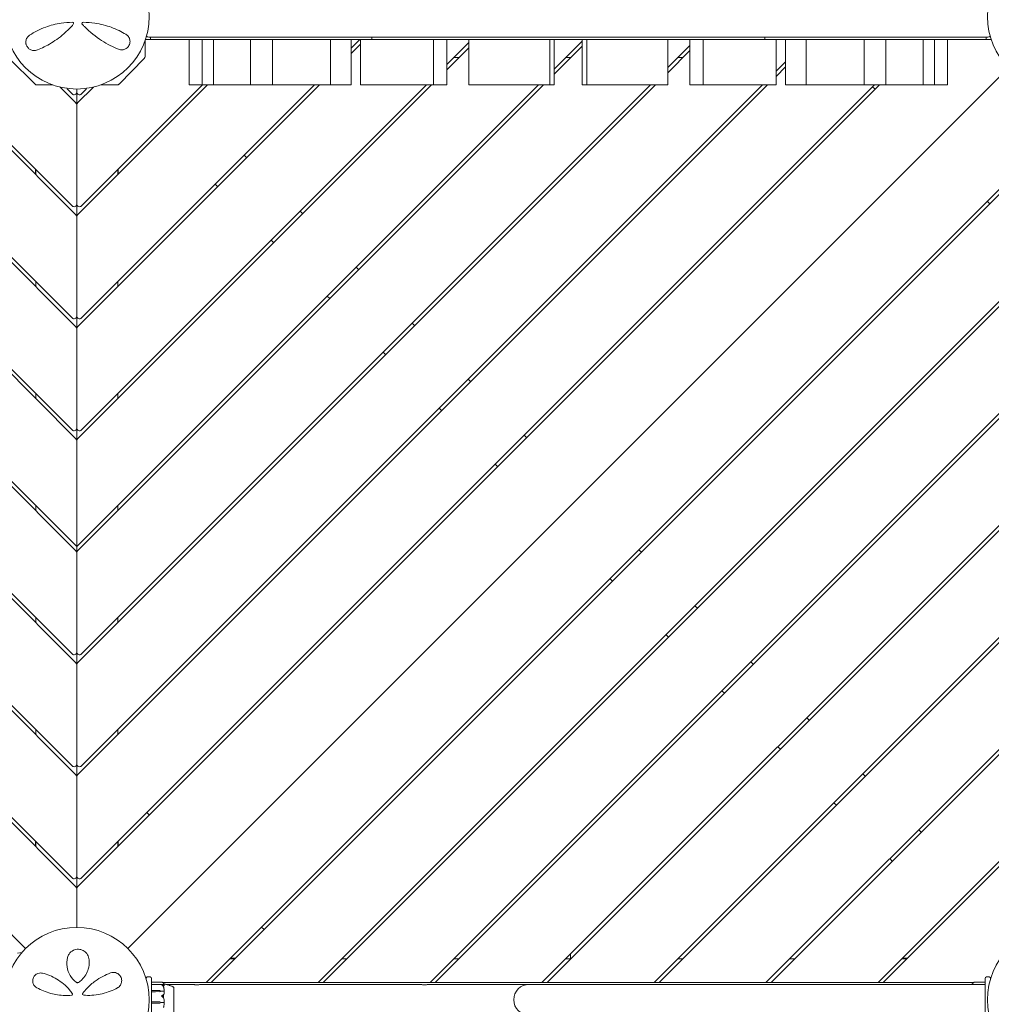
# Model space of a CAD drawing. Units: millimetres. Extents: x -7860 to 3380, y -7880 to 11845.
# Drawn here: x -63 to 1005, y -5 to 1077 of the extents above; entities that cross this region are included whole.
import ezdxf

# ---------------------------------------------------------------- set-up
doc = ezdxf.new("R2010")
doc.units = ezdxf.units.MM
doc.header["$MEASUREMENT"] = 0
doc.layers.add('Activity Square Tower 8601', color=7, linetype='Continuous')

msp = doc.modelspace()

# ---------------------------------------------------------------- linework, layer by layer
at = {"layer": 'Activity Square Tower 8601', "linetype": 'Continuous', "lineweight": 0}
for p, q in [((-0.9, 123.9), (-934.5, 1057.5)), ((-928.8, 1057.5), (-5.1, 133.8)), ((-0.9, 247), (-811.4, 1057.5)), ((-805.8, 1057.5), (-5.1, 256.9)), ((-0.9, 370), (-688.4, 1057.5)), ((-682.7, 1057.5), (-5.1, 379.9)), ((-0.9, 493), (-565.4, 1057.5)), ((-559.7, 1057.5), (-3, 500.8)), ((-0.9, 616.1), (-442.3, 1057.5)), ((-436.7, 1057.5), (-5.1, 626)), ((-0.9, 739.1), (-319.3, 1057.5)), ((-313.6, 1057.5), (-5.1, 749)), ((-0.9, 862.1), (-196.2, 1057.5)), ((-190.6, 1057.5), (-5.1, 872)), ((75, 1053.6), (75, 1036.2)), ((75.5, 1055), (81, 1055)), ((79, 1057.5), (1001, 1057.5)), ((81, 1057.5), (81, 1055)), ((81, 1055), (324, 1055)), ((123.5, 1005), (123.5, 1055)), ((137.6, 1005), (137.6, 1055)), ((150.2, 1005), (150.2, 1055)), ((191, 1005), (191, 1055)), ((215, 1005), (215, 1055)), ((278.7, 1005), (278.7, 1055)), ((301.3, 1055), (301.3, 1005)), ((301.3, 1045.2), (311.1, 1055)), ((311.7, 1049.9), (301.3, 1039.5)), ((311.7, 1005), (311.7, 1055)), ((324, 1057.5), (324, 1055)), ((324, 1055), (756, 1055)), ((391.9, 1005), (391.9, 1055)), ((406.4, 1055), (406.4, 1005)), ((406.4, 1027.3), (430.7, 1051.5)), ((430.7, 1005), (430.7, 1055)), ((519.6, 1005), (519.6, 1055)), ((524.6, 1055), (524.6, 1005)), ((524.6, 1022.4), (555.4, 1053.2)), ((555.4, 1005), (555.4, 1055)), ((560.4, 1005), (560.4, 1055)), ((649.3, 1005), (649.3, 1055)), ((673.6, 1005), (673.6, 1055)), ((688.1, 1005), (688.1, 1055)), ((756, 1057.5), (756, 1055)), ((999, 1055), (756, 1055)), ((768.3, 1005), (768.3, 1055)), ((778.7, 1005), (778.7, 1055)), ((801.3, 1005), (801.3, 1055)), ((865, 1005), (865, 1055)), ((889, 1005), (889, 1055)), ((929.8, 1005), (929.8, 1055)), ((942.4, 1005), (942.4, 1055)), ((956.5, 1005), (956.5, 1055)), ((999, 1055), (999, 1057.5)), ((999, 1055), (1004.5, 1055)), ((430.7, 1045.9), (406.4, 1021.6)), ((555.4, 1047.5), (524.6, 1016.7)), ((649.3, 1024.1), (673.6, 1048.4)), ((673.6, 1042.7), (649.3, 1018.4)), ((-45.9, 1005.9), (-74.1, 1033.6)), ((74.1, 1034.1), (46.4, 1005.9)), ((414.2, 1035), (419.8, 1035)), ((537.2, 1035), (542.9, 1035)), ((660.2, 1035), (665.9, 1035)), ((768.3, 1020), (778.7, 1030.4)), ((-1023.8, 1023.8), (-56.2, 56.2)), ((1023.8, 1023.8), (56.2, 56.2)), ((56.2, 56.2), (1023.8, 1023.8)), ((778.7, 1024.8), (768.3, 1014.4)), ((-26.4, 1005), (-43.8, 1005)), ((-0.9, 985.2), (-18.4, 1002.6)), ((-9.9, 999.9), (-5.1, 995.1)), ((0, 1000.5), (0, 997.2)), ((0, 997.2), (0, 983)), ((758.9, 1005), (0.9, 247)), ((143.7, 1005), (0.9, 862.1)), ((266.8, 1005), (0.9, 739.1)), ((389.8, 1005), (0.9, 616.1)), ((512.9, 1005), (0.9, 493)), ((635.9, 1005), (0.9, 370)), ((882, 1005), (0.9, 123.9)), ((18.4, 1002.6), (0.9, 985.2)), ((3, 500.8), (507.2, 1005)), ((5.1, 133.8), (876.3, 1005)), ((5.1, 872), (138.1, 1005)), ((5.1, 749), (261.1, 1005)), ((5.1, 626), (384.2, 1005)), ((5.1, 379.9), (630.2, 1005)), ((5.1, 256.9), (753.3, 1005)), ((5.1, 995.1), (9.9, 999.9)), ((44.2, 1005), (26.4, 1005)), ((137.6, 1005), (123.5, 1005)), ((150.2, 1005), (137.6, 1005)), ((191, 1005), (150.2, 1005)), ((215, 1005), (191, 1005)), ((278.7, 1005), (215, 1005)), ((301.3, 1005), (278.7, 1005)), ((391.9, 1005), (311.7, 1005)), ((406.4, 1005), (391.9, 1005)), ((519.6, 1005), (430.7, 1005)), ((524.6, 1005), (519.6, 1005)), ((560.4, 1005), (555.4, 1005)), ((649.3, 1005), (560.4, 1005)), ((688.1, 1005), (673.6, 1005)), ((768.3, 1005), (688.1, 1005)), ((801.3, 1005), (778.7, 1005)), ((865, 1005), (801.3, 1005)), ((889, 1005), (865, 1005)), ((874.3, 1003), (877.2, 1000.2)), ((929.8, 1005), (889, 1005)), ((942.4, 1005), (929.8, 1005)), ((956.5, 1005), (942.4, 1005)), ((0, 983), (0, 874.2)), ((142, 19), (1057.5, 934.5)), ((1057.5, 928.8), (147.7, 19)), ((186.8, 925), (184, 927.8)), ((-45.5, 906.8), (-45.5, 912.4)), ((-45, 911.9), (-45, 906.3)), ((45, 906.3), (45, 911.9)), ((45.5, 912.4), (45.5, 906.8)), ((152.2, 896), (155, 893.2)), ((1000.2, 877.2), (1003, 874.3)), ((0, 874.2), (0, 860)), ((248.3, 863.5), (245.5, 866.3)), ((0, 860), (0, 751.1)), ((213.7, 834.5), (216.5, 831.7)), ((265.1, 19), (1057.5, 811.4)), ((1057.5, 805.8), (270.7, 19)), ((309.8, 802), (307, 804.8)), ((-45, 788.9), (-45, 783.2)), ((45, 783.2), (45, 788.9)), ((275.2, 773), (278, 770.2)), ((0, 751.1), (0, 737)), ((0, 737), (0, 628.1)), ((371.4, 740.5), (368.5, 743.3)), ((336.7, 711.5), (339.5, 708.6)), ((388.1, 19), (1057.5, 688.4)), ((1057.5, 682.7), (393.8, 19)), ((432.9, 678.9), (430, 681.8)), ((-45, 665.8), (-45, 660.2)), ((45, 660.2), (45, 665.8)), ((398.2, 650), (401.1, 647.1)), ((0, 628.1), (0, 613.9)), ((494.4, 617.4), (491.6, 620.3)), ((0, 613.9), (0, 497.8)), ((459.7, 588.4), (462.6, 585.6)), ((511.1, 19), (1057.5, 565.4)), ((1057.5, 559.7), (516.8, 19)), ((-45, 542.8), (-45, 537.1)), ((45, 537.1), (45, 542.8)), ((0, 497.8), (-3, 500.8)), ((3, 500.8), (0, 497.8)), ((0, 497.8), (0, 490.9)), ((0, 490.9), (0, 382)), ((620.3, 491.6), (617.4, 494.4)), ((585.6, 462.6), (588.4, 459.7)), ((634.2, 19), (1057.5, 442.3)), ((1057.5, 436.7), (639.8, 19)), ((681.8, 430), (678.9, 432.9)), ((-45, 419.8), (-45, 414.1)), ((45, 414.1), (45, 419.8)), ((647.1, 401.1), (650, 398.2)), ((0, 382), (0, 367.9)), ((0, 367.9), (0, 259)), ((743.3, 368.5), (740.5, 371.4)), ((708.6, 339.5), (711.5, 336.7)), ((757.2, 19), (1057.5, 319.3)), ((1057.5, 313.6), (762.9, 19)), ((804.8, 307), (802, 309.8)), ((-45, 296.7), (-45, 291.1)), ((45, 291.1), (45, 296.7)), ((770.2, 278), (773, 275.2)), ((0, 259), (0, 244.8)), ((0, 244.8), (0, 135.9)), ((866.3, 245.5), (863.5, 248.3)), ((831.7, 216.5), (834.5, 213.7)), ((79.8, 202.8), (77, 205.7)), ((880.3, 19), (1057.5, 196.2)), ((1057.5, 190.6), (885.9, 19)), ((927.8, 184), (925, 186.8)), ((-45.5, 168.5), (-45.5, 174.2)), ((-45, 173.7), (-45, 168)), ((45, 168), (45, 173.7)), ((45.5, 174.2), (45.5, 168.5)), ((893.2, 155), (896, 152.2)), ((0, 135.9), (0, 121.8)), ((0, 121.8), (0, 79.5)), ((205.7, 77), (202.8, 79.8)), ((-65.3, 51.1), (-60.2, 51.9)), ((173.7, 45), (168, 45)), ((168.5, 45.5), (174.2, 45.5)), ((172.5, 45.5), (172.5, 45)), ((296.7, 45), (291.1, 45)), ((419.8, 45), (414.1, 45)), ((542.8, 45), (537.1, 45)), ((537.5, 45.4), (537.5, 45)), ((542.5, 50.4), (542.5, 45)), ((665.8, 45), (660.2, 45)), ((788.9, 45), (783.2, 45)), ((911.9, 45), (906.3, 45)), ((906.8, 45.5), (912.4, 45.5)), ((907.5, 45.5), (907.5, 45)), ((76, 23.3), (76, 23.5)), ((80.5, 25), (77.5, 25)), ((82, 23.5), (82, 5.2)), ((998, -23.5), (998, 23.5)), ((1002.5, 25), (999.5, 25)), ((1004, 23.5), (1004, 23.3)), ((93.3, 19.3), (82.1, 19.3)), ((93.8, 16.7), (82.1, 16.7)), ((985.5, 19), (94.4, 19)), ((97.9, 16.9), (128, 16.9)), ((106.7, 13.2), (106.8, 13.2)), ((106.8, -13.2), (106.8, 13.2)), ((136, 16.9), (378, 16.9)), ((386, 16.9), (497, 16.9)), ((582, 16.9), (497, 16.9)), ((998, 16.9), (582, 16.9)), ((997.9, 19.3), (986.8, 19.3)), ((82, 5.2), (82, 4.6)), ((82, 3.5), (82, 4.6)), ((82, 3.5), (82, 2.1)), ((82, 2.1), (82, -23.5)), ((82.1, 10.1), (86.3, 10.1)), ((86.3, 8.8), (82.1, 8.8)), ((86.3, 10.1), (91.1, 10)), ((91.1, 8.9), (86.3, 8.8)), ((91.1, 8.9), (86.3, 8.8)), ((93, 9.4), (93, 9.3)), ((93, 9.3), (95.8, 9.3)), ((82.1, -2.3), (86.3, -2.3)), ((86.3, -3.8), (82.1, -3.8)), ((86.3, -2.3), (91.1, -2.4)), ((86.3, -2.3), (91.1, -2.4)), ((91.1, -3.7), (86.3, -3.8)), ((93, -3), (95.8, -3)), ((93, -3), (93, -3))]:
    msp.add_line(p, q, dxfattribs=at)
for centre in [(0, 1080), (1080, 1080), (0, 0), (1080, 0)]:
    msp.add_circle(centre, 79.5, dxfattribs=at)
for centre, radius, start, end in [((-4.8, 1072.5), 1.31, 319.2703, 90), ((7, 1072.5), 1.31, 89.6852, 222.8401), ((79, 1060.5), 3, 216.7182, 270), ((1001, 1060.5), 3, 270, 323.2818), ((72, 1036.2), 3, 315.4815, 0), ((-43.8, 1008), 3, 225.4815, 270), ((-7.8, 1002), 3, 194.9881, 225), ((-3, 997.2), 3, 225, 0), ((3, 997.2), 3, 180, 315), ((7.8, 1002), 3, 315, 345.0119), ((44.2, 1008), 3, 270, 315.4815), ((-3, 983), 3, 0, 45), ((3, 983), 3, 135, 180), ((-3, 874.2), 3, 225, 0), ((3, 874.2), 3, 180, 315), ((-3, 860), 3, 0, 45), ((3, 860), 3, 135, 180), ((-3, 751.1), 3, 225, 0), ((3, 751.1), 3, 180, 315), ((-3, 737), 3, 0, 45), ((3, 737), 3, 135, 180), ((-3, 628.1), 3, 225, 0), ((3, 628.1), 3, 180, 315), ((-3, 613.9), 3, 0, 45), ((3, 613.9), 3, 135, 180), ((-3, 490.9), 3, 0, 45), ((3, 490.9), 3, 135, 180), ((-3, 382), 3, 225, 0), ((3, 382), 3, 180, 315), ((-3, 367.9), 3, 0, 45), ((3, 367.9), 3, 135, 180), ((-3, 259), 3, 225, 0), ((3, 259), 3, 180, 315), ((-3, 244.8), 3, 0, 45), ((3, 244.8), 3, 135, 180), ((-3, 135.9), 3, 225, 0), ((3, 135.9), 3, 180, 315), ((-3, 121.8), 3, 0, 45), ((3, 121.8), 3, 135, 180), ((77.5, 23.5), 1.5, 90, 180), ((80.5, 23.5), 1.5, 0, 90), ((999.5, 23.5), 1.5, 90, 180), ((1002.5, 23.5), 1.5, 0, 90), ((82.1, 19.2), 0.1, 90, 180), ((82.1, 16.6), 0.1, 90, 180), ((105.8, 12.9), 1, 18.3905, 60.1907), ((497, 0), 16.9, 90, 270), ((997.9, 19.2), 0.1, 360, 90), ((-6, 6.2), 1.31, 274.2364, 35.3889), ((7.7, 6.5), 1.5, 141.0542, 265.5357)]:
    msp.add_arc(centre, radius, start, end, dxfattribs=at)
at = {"layer": 'Activity Square Tower 8601', "linetype": 'Continuous', "lineweight": 0, "extrusion": (0, 0, -1)}
for centre, major_axis, ratio, start_param, end_param in [((82.1, 10), (0.1, 0), 0.462002, -3.141593, -1.570796), ((91, 7.1), (3.5, 0), 0.824388, -1.542871, -0.952459), ((91, 11.8), (-3.5, 0), 0.824388, -2.189134, -1.598722), ((91, 11.2), (-3.5, 0), 0.679233, -2.189134, -1.598722), ((91, -5.7), (3.5, 0), 0.93632, -1.542871, -0.952459), ((91, -5.8), (3.5, 0), 0.98317, -1.542871, -0.952459), ((91, -0.2), (-3.5, 0), 0.98317, -2.189134, -1.598722)]:
    msp.add_ellipse(centre, major_axis=major_axis, ratio=ratio, start_param=start_param, end_param=end_param, dxfattribs=at)
at = {"layer": 'Activity Square Tower 8601', "linetype": 'Continuous', "lineweight": 0}
for centre, major_axis, ratio, start_param, end_param in [((82.1, 8.7), (0.1, 0), 0.670047, -4.712389, -3.141593), ((74.9, 0), (21.1, 0), 0.542115, 0.326983, 0.353746), ((82.1, -2.2), (0.1, 0), 0.306749, -3.141593, -1.570796), ((82.1, -3.8), (-0.1, 0), 0.058633, 0, 1.570796)]:
    msp.add_ellipse(centre, major_axis=major_axis, ratio=ratio, start_param=start_param, end_param=end_param, dxfattribs=at)
for points, knots in [([(-4.8, 1073.8), (-9, 1073.8), (-13.2, 1073.5), (-23.2, 1072), (-28.9, 1070.5), (-40.9, 1066.1), (-46.8, 1063), (-51.8, 1059.7)], [0.445486, 0.445486, 0.445486, 0.445486, 1.685519, 1.685519, 3.489602, 3.489602, 5.789296, 5.789296, 5.789296, 5.789296]), ([(-43.3, 1043.4), (-38.4, 1045.4), (-33.2, 1047.9), (-22.6, 1054.3), (-17.3, 1058.3), (-9.3, 1065.6), (-6.4, 1068.5), (-3.8, 1071.6)], [0, 0, 0, 0, 2.025267, 2.025267, 4.095189, 4.095189, 5.308387, 5.308387, 5.308387, 5.308387]), ([(-3.8, 1071.6), (-3.8, 1071.6), (-3.8, 1071.6), (-3.8, 1071.6), (-3.8, 1071.6), (-3.8, 1071.6)], [-0.007099048, -0.007099048, -0.007099048, -0.007099048, -0.003549524, -0.003549524, 0, 0, 0, 0]), ([(6, 1071.6), (6, 1071.6), (6, 1071.6), (6, 1071.6), (6, 1071.6), (6, 1071.6)], [0, 0, 0, 0, 0.003005094, 0.003005094, 0.006010188, 0.006010188, 0.006010188, 0.006010188]), ([(6, 1071.6), (6.8, 1070.7), (7.6, 1069.9), (14.4, 1063.1), (20.8, 1057.9), (33.6, 1049.7), (40, 1046.5), (45.8, 1044.2)], [0.466965, 0.466965, 0.466965, 0.466965, 0.815437, 0.815437, 3.325873, 3.325873, 5.796388, 5.796388, 5.796388, 5.796388]), ([(54, 1060.6), (49.3, 1063.4), (43.9, 1066.1), (32.3, 1070.3), (26.2, 1071.9), (15.6, 1073.4), (11.3, 1073.8), (7, 1073.8)], [0, 0, 0, 0, 2.124132, 2.124132, 4.09348, 4.09348, 5.362125, 5.362125, 5.362125, 5.362125]), ([(45.8, 1044.2), (46.5, 1043.9), (47.2, 1043.7), (49.2, 1043.4), (50.5, 1043.5), (52.9, 1044.2), (54.2, 1044.8), (56.3, 1046.6), (57.2, 1047.9), (58.3, 1050.4), (58.5, 1051.6), (58.5, 1054.1), (58.2, 1055.3), (57.2, 1057.6), (56.4, 1058.7), (55, 1060), (54.5, 1060.3), (54, 1060.6)], [0, 0, 0, 0, 0.235887, 0.235887, 0.613306, 0.613306, 0.967209, 0.967209, 1.316136, 1.316136, 1.611575, 1.611575, 1.953854, 1.953854, 2.349868, 2.349868, 2.543478, 2.543478, 2.543478, 2.543478]), ([(-51.8, 1059.7), (-52.5, 1059.3), (-53, 1058.8), (-54.4, 1057.3), (-55.1, 1056.2), (-55.9, 1053.7), (-56.1, 1052.3), (-55.9, 1050.5), (-55.8, 1050.1), (-55.4, 1048.7), (-55, 1047.6), (-53.6, 1045.7), (-52.8, 1044.9), (-50.9, 1043.6), (-49.8, 1043.2), (-47.7, 1042.7), (-46.6, 1042.7), (-44.8, 1042.9), (-44, 1043.1), (-43.3, 1043.4)], [0, 0, 0, 0, 0.232584, 0.232584, 0.604718, 0.604718, 0.979171, 0.979171, 1.073006, 1.073006, 1.333868, 1.333868, 1.616908, 1.616908, 1.909512, 1.909512, 2.232193, 2.232193, 2.457938, 2.457938, 2.457938, 2.457938]), ([(0, 92.8), (0, 92.6), (0, 92.4), (-0.1, 91.9), (-0.1, 91.7), (-0.1, 91.4)], [0, 0, 0, 0, 0.0703281, 0.0703281, 0.1406561, 0.1406561, 0.1406561, 0.1406561]), ([(13.3, 45.4), (13, 47.2), (12.3, 49.1), (10.1, 52), (8.7, 53.3), (5.5, 54.9), (3.7, 55.4), (-0.1, 55.5), (-2, 55.1), (-5.7, 53.4), (-7.3, 51.9), (-9.2, 49.1), (-9.8, 47.8), (-10.1, 46.5)], [0, 0, 0, 0, 0.554089, 0.554089, 1.034655, 1.034655, 1.493808, 1.493808, 1.976803, 1.976803, 2.552813, 2.552813, 2.940896, 2.940896, 2.940896, 2.940896]), ([(-10.1, 46.5), (-11, 43.2), (-11.2, 39.7), (-10.2, 32.8), (-9.1, 29.5), (-5.6, 23.7), (-3.3, 21.2), (-0.6, 19.2)], [0, 0, 0, 0, 1.101469, 1.101469, 2.128639, 2.128639, 3.073651, 3.073651, 3.073651, 3.073651]), ([(2, 19.1), (3.3, 20), (4.4, 20.9), (7.2, 23.6), (8.7, 25.5), (11.1, 29.5), (12, 31.5), (13.5, 36.6), (13.8, 39.6), (13.6, 43.4), (13.5, 44.4), (13.3, 45.4)], [0, 0, 0, 0, 0.426614, 0.426614, 1.109196, 1.109196, 1.782872, 1.782872, 2.711762, 2.711762, 3.024518, 3.024518, 3.024518, 3.024518]), ([(-37.7, 29.2), (-38.3, 29.3), (-38.9, 29.4), (-40.6, 29.5), (-41.6, 29.3), (-43.9, 28.5), (-45.1, 27.8), (-47, 25.8), (-47.7, 24.6), (-48.4, 22.1), (-48.5, 20.9), (-48.2, 18.3), (-47.8, 17.1), (-46.3, 14.8), (-45.2, 13.8), (-43.9, 13.1)], [0, 0, 0, 0, 0.168944, 0.168944, 0.439255, 0.439255, 0.771823, 0.771823, 1.080425, 1.080425, 1.374198, 1.374198, 1.705213, 1.705213, 2.099321, 2.099321, 2.099321, 2.099321]), ([(-4.9, 7), (-5.9, 8.3), (-6.9, 9.6), (-12, 15.6), (-16.8, 19.6), (-27, 25.8), (-32.4, 27.9), (-37.7, 29.2)], [0.468467, 0.468467, 0.468467, 0.468467, 0.94227, 0.94227, 2.784547, 2.784547, 4.63255, 4.63255, 4.63255, 4.63255]), ([(37, 29.5), (31.4, 27.3), (25.7, 24.4), (17, 18.1), (13.9, 15.4), (9.4, 10.8), (8, 9.1), (6.6, 7.4)], [0, 0, 0, 0, 2.063606, 2.063606, 3.311479, 3.311479, 3.96223, 3.96223, 3.96223, 3.96223]), ([(44.7, 13), (45, 13.2), (45.3, 13.4), (46.8, 14.5), (47.8, 15.7), (49, 18.3), (49.4, 19.8), (49.3, 22.7), (48.9, 24.2), (47.4, 26.8), (46.2, 28), (43.4, 29.7), (41.7, 30.1), (39, 30), (38, 29.8), (37, 29.5)], [0, 0, 0, 0, 0.100838, 0.100838, 0.511475, 0.511475, 0.873168, 0.873168, 1.222743, 1.222743, 1.592353, 1.592353, 2.039088, 2.039088, 2.318297, 2.318297, 2.318297, 2.318297]), ([(-43.9, 13.1), (-39.3, 10.6), (-34.2, 8.5), (-23.7, 5.7), (-18.5, 4.9), (-10.7, 4.7), (-8.3, 4.7), (-5.9, 4.9)], [0, 0, 0, 0, 1.779642, 1.779642, 3.365053, 3.365053, 4.067307, 4.067307, 4.067307, 4.067307]), ([(-0.6, 19.2), (-0.5, 19.1), (-0.4, 19), (0, 18.9), (0.2, 18.8), (0.7, 18.7), (1, 18.7), (1.6, 18.9), (1.8, 19), (2, 19.1)], [0, 0, 0, 0, 0.00484656, 0.00484656, 0.01260104, 0.01260104, 0.02268188, 0.02268188, 0.03118056, 0.03118056, 0.03118056, 0.03118056]), ([(7.6, 5), (8.2, 4.9), (8.8, 4.9), (15.8, 4.6), (22.1, 5.2), (34.1, 8), (39.7, 10.3), (44.7, 13)], [0.56918, 0.56918, 0.56918, 0.56918, 0.747195, 0.747195, 2.611406, 2.611406, 4.548939, 4.548939, 4.548939, 4.548939]), ([(93, 16.5), (93, 16.5), (93, 16.5), (93, 16.5), (93, 16.5), (93, 16.5), (93, 16.5), (93, 16.5), (93, 16.5), (93.1, 16.5), (93.2, 16.6), (93.4, 16.6), (93.6, 16.7), (93.9, 16.7)], [0.1437039, 0.1437039, 0.1437039, 0.1437039, 0.1444525, 0.1444525, 0.1510698, 0.1510698, 0.1597648, 0.1597648, 0.1735994, 0.1735994, 0.2046593, 0.2046593, 0.2689442, 0.2689442, 0.2689442, 0.2689442]), ([(93.9, 16), (93.8, 16.1), (93.6, 16.2), (93.2, 16.4), (93.1, 16.4), (93, 16.5), (93, 16.5), (93, 16.5), (93, 16.5), (93, 16.5)], [0.0003058, 0.0003058, 0.0003058, 0.0003058, 0.0653852, 0.0653852, 0.1281758, 0.1281758, 0.1373774, 0.1373774, 0.1437039, 0.1437039, 0.1437039, 0.1437039]), ([(93.9, 19.2), (93.8, 19.2), (93.6, 19.2), (93.4, 19.3), (93.3, 19.3), (93.3, 19.3)], [0.00283162, 0.00283162, 0.00283162, 0.00283162, 0.06567406, 0.06567406, 0.08533947, 0.08533947, 0.08533947, 0.08533947]), ([(95, 18.7), (94.9, 18.7), (94.8, 18.8), (94.5, 19), (94.2, 19.1), (93.9, 19.2)], [0.9513258, 0.9513258, 0.9513258, 0.9513258, 1.0079171, 1.0079171, 1.1032338, 1.1032338, 1.1032338, 1.1032338]), ([(93.9, 16.7), (94.2, 16.6), (94.5, 16.6), (94.8, 16.6), (94.9, 16.6), (95, 16.6)], [3.7382233, 3.7382233, 3.7382233, 3.7382233, 3.8335399, 3.8335399, 3.8901312, 3.8901312, 3.8901312, 3.8901312]), ([(95, 14.9), (94.9, 15), (94.8, 15.2), (94.5, 15.6), (94.2, 15.8), (93.9, 16)], [0.9513258, 0.9513258, 0.9513258, 0.9513258, 1.0079171, 1.0079171, 1.1032338, 1.1032338, 1.1032338, 1.1032338]), ([(95.3, 18.3), (95.3, 18.3), (95.3, 18.3), (95.3, 18.3), (95.3, 18.3), (95.3, 18.3), (95.3, 18.3), (95.3, 18.3), (95.3, 18.3), (95.3, 18.4), (95.3, 18.4), (95.3, 18.4), (95.3, 18.4), (95.2, 18.5), (95.1, 18.6), (95, 18.7)], [0.02749476, 0.02749476, 0.02749476, 0.02749476, 0.02789878, 0.02789878, 0.02921607, 0.02921607, 0.0304774, 0.0304774, 0.03220048, 0.03220048, 0.03557693, 0.03557693, 0.04476146, 0.04476146, 0.09044467, 0.09044467, 0.09044467, 0.09044467]), ([(95, 16.6), (95.1, 16.6), (95.2, 16.5), (95.3, 16.5), (95.3, 16.5), (95.3, 16.4), (95.3, 16.4), (95.3, 16.4), (95.3, 16.4), (95.3, 16.4), (95.3, 16.4), (95.3, 16.4), (95.3, 16.4), (95.3, 16.4), (95.3, 16.4), (95.3, 16.4), (95.3, 16.4), (95.3, 16.4), (95.3, 16.4), (95.3, 16.4), (95.3, 16.4), (95.3, 16.3)], [0, 0, 0, 0, 0.083782, 0.083782, 0.0989561, 0.0989561, 0.1046942, 0.1046942, 0.1084847, 0.1084847, 0.1119261, 0.1119261, 0.1162251, 0.1162251, 0.1240905, 0.1240905, 0.1441922, 0.1441922, 0.1755436, 0.1755436, 0.2440325, 0.2440325, 0.2440325, 0.2440325]), ([(95.3, 14.6), (95.3, 14.5), (95.3, 14.4), (95.3, 14.3), (95.3, 14.3), (95.3, 14.3), (95.3, 14.3), (95.3, 14.3), (95.3, 14.3), (95.3, 14.3), (95.3, 14.3), (95.3, 14.3), (95.3, 14.3), (95.3, 14.3), (95.3, 14.3), (95.3, 14.3), (95.3, 14.3), (95.2, 14.4), (95.2, 14.5), (95.1, 14.7), (95, 14.8), (95, 14.9)], [0, 0, 0, 0, 0.02163494, 0.02163494, 0.02503799, 0.02503799, 0.02658143, 0.02658143, 0.02759534, 0.02759534, 0.02851464, 0.02851464, 0.02967905, 0.02967905, 0.03180712, 0.03180712, 0.03715407, 0.03715407, 0.05318117, 0.05318117, 0.07430463, 0.07430463, 0.07430463, 0.07430463]), ([(95.1, 16.6), (95.2, 16.5), (95.3, 16.5), (95.4, 16.5), (95.5, 16.4), (95.6, 16.4), (95.7, 16.3), (95.8, 16.3), (95.8, 16.3), (95.9, 16.2), (96, 16.1), (96, 16.1)], [1.3000783, 1.3000783, 1.3000783, 1.3000783, 1.3502789, 1.3502789, 1.4004795, 1.4004795, 1.4506801, 1.4506801, 1.5008807, 1.5008807, 1.5510813, 1.5510813, 1.5510813, 1.5510813]), ([(96, 16), (95.9, 15.8), (95.8, 15.5), (95.4, 15.2), (95.2, 15.1), (95.1, 15), (95.1, 15), (95.1, 15)], [-0.4421286, -0.4421286, -0.4421286, -0.4421286, -0.1182977, -0.1182977, -0.0078038, -0.0078038, -0.0071699, -0.0071699, -0.0071699, -0.0071699]), ([(96, 16.2), (96, 16.4), (96, 16.5), (95.9, 16.8), (95.9, 16.9), (95.8, 17.2), (95.8, 17.4), (95.7, 17.6), (95.6, 17.8), (95.5, 18.1), (95.4, 18.2), (95.3, 18.3)], [-1.543443, -1.543443, -1.543443, -1.543443, -1.4986321, -1.4986321, -1.4538213, -1.4538213, -1.4090105, -1.4090105, -1.3641996, -1.3641996, -1.3193888, -1.3193888, -1.3193888, -1.3193888]), ([(96, 9.8), (96, 10.1), (96, 10.4), (95.9, 11), (95.9, 11.4), (95.8, 12), (95.8, 12.3), (95.6, 12.9), (95.6, 13.2), (95.5, 13.8), (95.4, 14.1), (95.3, 14.5)], [-1.5417745, -1.5417745, -1.5417745, -1.5417745, -1.4955145, -1.4955145, -1.4492545, -1.4492545, -1.4029945, -1.4029945, -1.3567346, -1.3567346, -1.3104746, -1.3104746, -1.3104746, -1.3104746]), ([(95.8, 17.2), (96.4, 17.2), (96.9, 17.1), (98.7, 16.7), (99.9, 16.4), (101.3, 15.9), (101.5, 15.8), (101.8, 15.7)], [0.825513, 0.825513, 0.825513, 0.825513, 2.53799, 2.53799, 6.191854, 6.191854, 6.986982, 6.986982, 6.986982, 6.986982]), ([(96, 16.2), (96, 16.2), (96, 16.2), (96, 16.2), (96, 16.2), (95.9, 16.1)], [0.00513206, 0.00513206, 0.00513206, 0.00513206, 0.03830031, 0.03830031, 0.05547588, 0.05547588, 0.05547588, 0.05547588]), ([(101.5, 15.8), (101.5, 15.8), (101.5, 15.8), (101.5, 15.8), (101.6, 15.8), (101.6, 15.8), (101.7, 15.7), (101.9, 15.7), (102.1, 15.6), (102.6, 15.4), (103, 15.3), (104, 14.9), (104.7, 14.6), (105.7, 14.1), (106, 14), (106.3, 13.8)], [1.850076, 1.850076, 1.850076, 1.850076, 1.905104, 1.905104, 2.139712, 2.139712, 2.36821, 2.36821, 3.055032, 3.055032, 4.476307, 4.476307, 6.746044, 6.746044, 7.820432, 7.820432, 7.820432, 7.820432]), ([(106.8, 11.3), (106.8, 11.4), (106.8, 11.7), (106.7, 12.3), (106.7, 12.5), (106.7, 13), (106.7, 13.2), (106.7, 13.2), (106.7, 13.2), (106.7, 13.2)], [-0.7260908, -0.7260908, -0.7260908, -0.7260908, -0.5452044, -0.5452044, -0.4343149, -0.4343149, -0.2122564, -0.2122564, -0.1631612, -0.1631612, -0.1631612, -0.1631612]), ([(106.8, 3.2), (106.8, 3.2), (106.8, 3.9), (106.7, 5.2), (106.7, 5.7), (106.7, 7.1), (106.7, 8), (106.7, 9.6), (106.8, 10.2), (106.8, 10.8), (106.8, 10.9), (106.8, 10.9)], [-0.7260908, -0.7260908, -0.7260908, -0.7260908, -0.5452044, -0.5452044, -0.4343149, -0.4343149, -0.2122564, -0.2122564, -0.0091929, -0.0091929, 0, 0, 0, 0]), ([(106.8, 10.9), (106.8, 11), (106.8, 11), (106.8, 11.2), (106.8, 11.3), (106.8, 11.3)], [-0.08256828, -0.08256828, -0.08256828, -0.08256828, -0.0412753, -0.0412753, 0, 0, 0, 0]), ([(136, 16.9), (136, 16.9), (135.9, 16.8), (135.5, 16.7), (135.2, 16.7), (134.5, 16.6), (134, 16.5), (133, 16.4), (132.5, 16.4), (131.5, 16.4), (131, 16.4), (130, 16.5), (129.5, 16.6), (128.8, 16.7), (128.5, 16.7), (128.1, 16.8), (128, 16.9), (128, 16.9)], [0.605194, 0.605194, 0.605194, 0.605194, 0.756484, 0.756484, 0.907774, 0.907774, 1.059081, 1.059081, 1.210388, 1.210388, 1.361695, 1.361695, 1.513002, 1.513002, 1.664292, 1.664292, 1.815582, 1.815582, 1.815582, 1.815582]), ([(386, 16.9), (386, 16.9), (385.9, 16.8), (385.5, 16.7), (385.2, 16.7), (384.5, 16.6), (384, 16.5), (383, 16.4), (382.5, 16.4), (381.5, 16.4), (381, 16.4), (380, 16.5), (379.5, 16.6), (378.8, 16.7), (378.5, 16.7), (378.1, 16.8), (378, 16.9), (378, 16.9)], [0.605194, 0.605194, 0.605194, 0.605194, 0.756484, 0.756484, 0.907774, 0.907774, 1.059081, 1.059081, 1.210388, 1.210388, 1.361695, 1.361695, 1.513002, 1.513002, 1.664292, 1.664292, 1.815582, 1.815582, 1.815582, 1.815582]), ([(981.9, 16.9), (982, 16.9), (982, 16.9), (982.8, 17), (983.5, 17.2), (984.2, 17.3)], [5.778231, 5.778231, 5.778231, 5.778231, 5.936212, 5.936212, 8.133508, 8.133508, 8.133508, 8.133508]), ([(984.7, 18.4), (984.6, 18.2), (984.5, 18.1), (984.4, 17.8), (984.3, 17.6), (984.2, 17.4), (984.2, 17.2), (984.1, 17), (984.1, 16.9), (984.1, 16.9)], [1.3192954, 1.3192954, 1.3192954, 1.3192954, 1.3641113, 1.3641113, 1.4089273, 1.4089273, 1.4537432, 1.4537432, 1.4759511, 1.4759511, 1.4759511, 1.4759511]), ([(985, 18.7), (984.9, 18.6), (984.8, 18.5), (984.7, 18.4), (984.7, 18.4), (984.7, 18.4), (984.7, 18.4), (984.7, 18.4), (984.7, 18.4), (984.7, 18.4), (984.7, 18.4), (984.7, 18.4), (984.7, 18.4), (984.7, 18.4)], [0, 0, 0, 0, 0.083782, 0.083782, 0.0989561, 0.0989561, 0.1046942, 0.1046942, 0.1084847, 0.1084847, 0.1119261, 0.1119261, 0.1148726, 0.1148726, 0.1148726, 0.1148726]), ([(986.1, 19.2), (985.8, 19.1), (985.5, 19), (985.2, 18.9), (985.1, 18.8), (985, 18.7)], [3.7382233, 3.7382233, 3.7382233, 3.7382233, 3.8335399, 3.8335399, 3.8901312, 3.8901312, 3.8901312, 3.8901312]), ([(986.8, 19.3), (986.8, 19.3), (986.8, 19.3), (986.6, 19.3), (986.4, 19.3), (986.1, 19.2)], [0.2043116, 0.2043116, 0.2043116, 0.2043116, 0.20465931, 0.20465931, 0.26894423, 0.26894423, 0.26894423, 0.26894423]), ([(-4.9, 7), (-4.9, 7), (-4.9, 7), (-4.9, 7), (-4.9, 7), (-4.9, 7)], [0, 0, 0, 0, 0.002164154, 0.002164154, 0.004328308, 0.004328308, 0.004328308, 0.004328308]), ([(6.6, 7.4), (6.6, 7.4), (6.6, 7.4), (6.6, 7.4), (6.6, 7.4), (6.6, 7.4)], [-0.003002257, -0.003002257, -0.003002257, -0.003002257, -0.001501129, -0.001501129, 0, 0, 0, 0]), ([(93, 4.1), (93, 4.1), (93, 4.1), (93, 4.1), (93, 4.1), (93, 4.1), (93, 4.1), (93, 4.1), (93, 4.1), (93.1, 4.2), (93.2, 4.2), (93.4, 4.3), (93.6, 4.5), (93.9, 4.6)], [0.1479937, 0.1479937, 0.1479937, 0.1479937, 0.1486355, 0.1486355, 0.1554195, 0.1554195, 0.1642588, 0.1642588, 0.1782601, 0.1782601, 0.2096165, 0.2096165, 0.2752831, 0.2752831, 0.2752831, 0.2752831]), ([(93.9, 3.5), (93.8, 3.6), (93.6, 3.7), (93.2, 3.9), (93.1, 4), (93, 4.1), (93, 4.1), (93, 4.1), (93, 4.1), (93, 4.1)], [0.0028316, 0.0028316, 0.0028316, 0.0028316, 0.0656737, 0.0656737, 0.1317737, 0.1317737, 0.1413427, 0.1413427, 0.1479937, 0.1479937, 0.1479937, 0.1479937]), ([(93.9, 4.6), (94.2, 4.7), (94.5, 4.9), (94.8, 5.2), (94.9, 5.3), (95, 5.4)], [3.7382233, 3.7382233, 3.7382233, 3.7382233, 3.8335399, 3.8335399, 3.8901312, 3.8901312, 3.8901312, 3.8901312]), ([(95, 2.4), (94.9, 2.5), (94.8, 2.7), (94.5, 3), (94.2, 3.3), (93.9, 3.5)], [0.9513258, 0.9513258, 0.9513258, 0.9513258, 1.0079171, 1.0079171, 1.1032338, 1.1032338, 1.1032338, 1.1032338]), ([(94.9, 3.7), (94.9, 3.7), (94.9, 3.7), (94.9, 3.5), (95, 3.3), (95.1, 3.1)], [-0.06235471, -0.06235471, -0.06235471, -0.06235471, -0.06220607, -0.06220607, 0, 0, 0, 0]), ([(95, 5.4), (95.1, 5.6), (95.2, 5.7), (95.3, 5.7), (95.3, 5.7), (95.3, 5.7), (95.3, 5.7), (95.3, 5.7), (95.3, 5.7), (95.3, 5.7), (95.3, 5.7), (95.3, 5.7), (95.3, 5.7), (95.3, 5.7), (95.3, 5.7), (95.3, 5.7), (95.3, 5.7), (95.3, 5.6), (95.3, 5.6), (95.3, 5.5), (95.3, 5.5), (95.3, 5.4), (95.3, 5.4), (95.3, 5.4)], [0, 0, 0, 0, 0.0839151, 0.0839151, 0.0989446, 0.0989446, 0.1046848, 0.1046848, 0.1084776, 0.1084776, 0.1119224, 0.1119224, 0.1162276, 0.1162276, 0.1241078, 0.1241078, 0.1430125, 0.1430125, 0.1685672, 0.1685672, 0.220379, 0.220379, 0.2465121, 0.2465121, 0.2465121, 0.2465121]), ([(95.3, 2.2), (95.3, 2.2), (95.3, 2), (95.3, 1.9), (95.3, 1.9), (95.3, 1.9), (95.3, 1.9), (95.3, 1.9), (95.3, 1.9), (95.3, 1.9), (95.3, 1.9), (95.3, 1.9), (95.3, 1.9), (95.3, 1.9), (95.3, 1.9), (95.3, 1.9), (95.3, 1.9), (95.2, 2), (95.1, 2.2), (95, 2.4)], [0, 0, 0, 0, 0.02174223, 0.02174223, 0.02601828, 0.02601828, 0.02789892, 0.02789892, 0.02921621, 0.02921621, 0.03047758, 0.03047758, 0.03220078, 0.03220078, 0.03557757, 0.03557757, 0.0447634, 0.0447634, 0.09044834, 0.09044834, 0.09044834, 0.09044834]), ([(96, 8.8), (95.9, 7.6), (95.8, 6.5), (95.4, 5), (95.2, 4.6), (95.1, 4.2), (95.1, 4.2), (95.1, 4.2)], [-0.4421286, -0.4421286, -0.4421286, -0.4421286, -0.1182977, -0.1182977, -0.0078038, -0.0078038, 0, 0, 0, 0]), ([(95.1, 3.1), (95.1, 3), (95.1, 3), (95.2, 2.8), (95.2, 2.7), (95.3, 2.2), (95.4, 1.8), (95.8, 0.2), (95.9, -1), (96, -2.2), (96, -2.3), (96, -2.4)], [-0.9823146, -0.9823146, -0.9823146, -0.9823146, -0.9655303, -0.9655303, -0.9355677, -0.9355677, -0.8408895, -0.8408895, -0.5554016, -0.5554016, -0.5395267, -0.5395267, -0.5395267, -0.5395267]), ([(95.9, 9.3), (95.9, 9.3), (95.9, 9.3), (95.9, 9.3), (95.8, 9.3), (95.8, 9.3)], [-0.01326086, -0.01326086, -0.01326086, -0.01326086, -0.0075834, -0.0075834, 0, 0, 0, 0]), ([(96, 9.8), (96, 9.7), (96, 9.6), (96, 9.4), (95.9, 9.3), (95.9, 9.3)], [0.0014156, 0.0014156, 0.0014156, 0.0014156, 0.03830031, 0.03830031, 0.06712735, 0.06712735, 0.06712735, 0.06712735]), ([(95.9, 9.3), (95.9, 9.2), (96, 9.2), (96, 9), (96, 8.9), (96, 8.8)], [0.00423663, 0.00423663, 0.00423663, 0.00423663, 0.01823074, 0.01823074, 0.04341037, 0.04341037, 0.04341037, 0.04341037]), ([(106.8, -6.9), (106.8, -6.8), (106.8, -6.2), (106.7, -4.9), (106.7, -4.4), (106.7, -2.9), (106.7, -1.8), (106.7, 0.3), (106.8, 1.3), (106.8, 2.3), (106.8, 2.3), (106.8, 2.3)], [-0.7260908, -0.7260908, -0.7260908, -0.7260908, -0.5452044, -0.5452044, -0.4343149, -0.4343149, -0.2122564, -0.2122564, -0.0091929, -0.0091929, 0, 0, 0, 0]), ([(106.8, 2.3), (106.8, 2.5), (106.8, 2.6), (106.8, 2.9), (106.8, 3), (106.8, 3.2)], [-0.08256828, -0.08256828, -0.08256828, -0.08256828, -0.0412753, -0.0412753, 0, 0, 0, 0]), ([(95.3, -8.6), (95.4, -8.3), (95.4, -8), (95.6, -7.3), (95.6, -7), (95.8, -6.3), (95.8, -6), (95.9, -5.3), (95.9, -5), (96, -4.3), (96, -3.9), (96, -3.6)], [1.3058373, 1.3058373, 1.3058373, 1.3058373, 1.3529373, 1.3529373, 1.4000373, 1.4000373, 1.4471374, 1.4471374, 1.4942374, 1.4942374, 1.5413374, 1.5413374, 1.5413374, 1.5413374]), ([(95.9, -3), (95.9, -3), (95.9, -3), (95.9, -3), (95.8, -3), (95.8, -3)], [0.01860277, 0.01860277, 0.01860277, 0.01860277, 0.02428669, 0.02428669, 0.03187873, 0.03187873, 0.03187873, 0.03187873]), ([(96, -2.4), (96, -2.5), (96, -2.6), (96, -2.9), (95.9, -2.9), (95.9, -3)], [0, 0, 0, 0, 0.03830031, 0.03830031, 0.06712735, 0.06712735, 0.06712735, 0.06712735]), ([(95.9, -3), (95.9, -3), (96, -3.1), (96, -3.3), (96, -3.5), (96, -3.6)], [0.00423663, 0.00423663, 0.00423663, 0.00423663, 0.01823074, 0.01823074, 0.04341037, 0.04341037, 0.04341037, 0.04341037])]:
    msp.add_open_spline(points, degree=3, knots=knots, dxfattribs=at)
for points in [[(-0.1, 91.4), (-0.2, 90.4), (-0.1, 89.6), (0, 89)], [(95.3, 16.3), (95.1, 16.3), (94.9, 16.2), (94.7, 16)], [(94.7, 16), (94.9, 15.5), (95.1, 15), (95.3, 14.6)], [(96, 16.1), (96, 16), (96, 16), (96, 16)], [(95.3, 5.4), (95.1, 4.9), (94.9, 4.5), (94.7, 4)], [(94.7, 4), (94.9, 3.3), (95.1, 2.8), (95.3, 2.2)], [(95.1, 4.2), (95, 4), (94.9, 3.9), (94.9, 3.7)]]:
    msp.add_open_spline(points, degree=3, dxfattribs=at)

doc.saveas('drawing.dxf')
